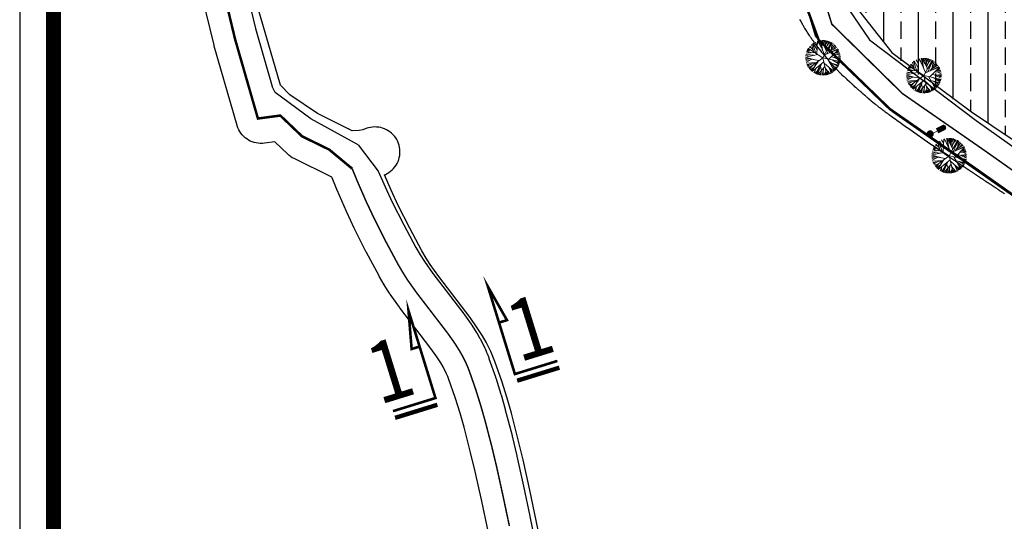
# Model space of a CAD drawing. Units: inches. Extents: x 1085372 to 1086212, y 3340620 to 3341850.
# Drawn here: x 1085372 to 1085570, y 3341479 to 3341580 of the extents above; entities that cross this region are included whole.
import ezdxf
from ezdxf.enums import TextEntityAlignment as Align

# ---------------------------------------------------------------- set-up
doc = ezdxf.new("R2010")
doc.units = ezdxf.units.IN
doc.header["$MEASUREMENT"] = 0
doc.linetypes.add('DASHED2', pattern=[0.375, 0.25, -0.125])
doc.linetypes.add('PHANTOM2', pattern=[1.25, 0.625, -0.125, 0.125, -0.125, 0.125, -0.125])
doc.layers.add('cay 2', color=102, linetype='Continuous', lineweight=5)
doc.layers.add('Dien', color=10, linetype='Continuous', lineweight=0)
for name, color, linetype in [('den duong', 7, 'Continuous'), ('GT_AL_lines', 20, 'Continuous'), ('GT_netbo_Haiduong', 1, 'Continuous'), ('khuTT_QH_shapes', 10, 'Continuous'), ('matcatngang', 7, 'Continuous'), ('NHA DAN CU HIEN CO', 54, 'Continuous')]:
    doc.layers.add(name, color=color, linetype=linetype)
doc.styles.add('style5', font='VHHELS.TTF')

# ---------------------------------------------------------------- blocks, each defined once
blk = doc.blocks.new('Cay112')
at = {"color": 0}
for p, q in [((-4.55, 2.86), (-4.82, 3.37)), ((-4.28, 3.17), (-4.71, 3.51)), ((-2.26, 0.68), (-4.64, 3.61)), ((-3.39, 2.75), (-4.45, 3.84)), ((-2.85, 1.98), (-4.28, 4.02)), ((-3.27, 3.24), (-4.06, 4.24)), ((-2.54, 1.02), (-3.7, 4.56)), ((-2.2, 2.55), (-3.64, 4.59)), ((-3.05, 2.57), (-3.64, 4.59)), ((-1.68, 1.68), (-3.49, 4.72)), ((-1.18, 0.35), (-2.96, 5.07)), ((-2.09, 2.77), (-2.81, 5.15)), ((0.48, 2.32), (-2.66, 5.23)), ((-1.66, 4.3), (-1.96, 5.53)), ((-0.51, 3.23), (-1.2, 5.74)), ((-0.02, 4.04), (-1.05, 5.77)), ((0.58, 2.79), (-0.87, 5.8)), ((0.76, 3.61), (-0.52, 5.84)), ((-0.02, -0.01), (1.23, 5.83)), ((0.46, 4.14), (0.39, 5.85)), ((0.41, 1.97), (3.95, 4.31)), ((0.42, 4.95), (0.75, 5.81)), ((0.65, 3.13), (2.87, 5.1)), ((0.97, 4.59), (2.15, 5.45)), ((1.07, 5.09), (1.62, 5.63)), ((1.41, 3.8), (2.19, 5.43)), ((1.48, 0.22), (4.25, 4.02)), ((1.51, 4.98), (1.85, 5.56)), ((1.53, 2.71), (3.23, 4.88)), ((2, 4.33), (2.32, 5.37)), ((2.33, 3.73), (3.59, 4.62)), ((2.4, 1.49), (4.02, 4.25)), ((3.72, 2.49), (4.46, 3.79)), ((3.97, 2.94), (4.82, 3.32)), ((-2.61, -0.31), (-5.88, 0.25)), ((-4.45, 0.33), (-5.83, 0.76)), ((-3.88, -0.09), (-5.74, 1.29)), ((-0.94, 0.27), (-5.72, -1.39)), ((-1.85, -0.04), (-5.71, 1.42)), ((-2.64, 0.79), (-5.7, 1.45)), ((-0.02, -0.01), (-5.63, 1.71)), ((-3.86, 1.9), (-5.5, 2.09)), ((-2.89, 1.45), (-5.3, 2.55)), ((-4.19, 2.67), (-5.18, 2.78)), ((-3.66, 2.4), (-5, 3.09)), ((-0.02, -0.01), (5.78, 0.9)), ((1.97, 0.3), (5.84, -0.43)), ((2.64, 0.41), (5.22, 2.64)), ((2.95, 2.24), (5.06, 2.94)), ((3.02, 0.1), (5.83, -0.54)), ((3.06, 0.47), (5.4, 2.24)), ((3.98, 1.17), (5.6, 1.69)), ((4.28, 0.66), (5.84, 0.44)), ((4.34, -0.15), (5.85, 0.2)), ((4.95, 1.48), (5.5, 2)), ((4.99, 0.77), (5.68, 1.4)), ((5.22, 0.06), (5.85, -0.17)), ((-4.51, -0.52), (-5.88, -0.25)), ((-3.27, -0.19), (-5.82, -0.87)), ((-2.61, -0.31), (-5.65, -1.64)), ((-1.13, -1.74), (-5.64, -1.7)), ((-4.29, -2.04), (-5.47, -2.17)), ((-4.52, -2.33), (-5.24, -2.68)), ((-4.02, -1.71), (-5.06, -3.01)), ((-3.44, -1.72), (-4.9, -3.26)), ((-4.13, -2.45), (-4.55, -3.73)), ((-2.92, -2.72), (-4.43, -3.87)), ((-2.23, -1.73), (-4.03, -4.29)), ((-2.6, -2.25), (-3.55, -4.69)), ((-0.02, -0.01), (-3.22, -4.99)), ((-1.75, -2.7), (-2.36, -5.39)), ((-0.46, -2.82), (-2.08, -5.5)), ((-0.87, -1.33), (0.38, -5.86)), ((-0.02, -0.01), (3.09, -5)), ((0.71, -1.18), (5.81, -0.69)), ((0.97, -1.6), (0.71, -5.83)), ((1.54, -2.51), (5.16, -2.78)), ((1.7, -1.08), (5.19, -2.6)), ((1.94, -3.15), (2.1, -5.48)), ((2.21, -2.56), (4.17, -4.12)), ((2.28, -1.03), (5.46, -2.12)), ((2.52, -1.44), (3.14, -2.34)), ((2.75, -2.99), (4.42, -3.86)), ((3.29, -2.64), (4.65, -3.57)), ((3.38, -1.41), (5.24, -2.63)), ((3.97, -3.11), (4.92, -3.19)), ((4.11, -0.85), (5.68, -1.44)), ((4.34, -1.73), (5.51, -1.99)), ((4.51, -2.15), (5.37, -2.35)), ((4.75, -1.1), (5.58, -1.77)), ((-3.84, -3.42), (-4.17, -4.15)), ((-3.1, -3.54), (-3.84, -4.46)), ((-2.77, -4.29), (-3, -5.06)), ((-1.97, -3.67), (-2.92, -5.11)), ((-2.09, -4.19), (-2.71, -5.22)), ((-2.25, -4.91), (-2.24, -5.44)), ((-1.13, -3.93), (-1.81, -5.6)), ((-0.86, -3.49), (-1.52, -5.68)), ((-0.47, -4.87), (-1.34, -5.73)), ((-0.04, -4.32), (-1.18, -5.76)), ((-0.84, -5.23), (-0.8, -5.82)), ((-0.06, -5.04), (-0.59, -5.85)), ((0.03, -4.59), (-0.22, -5.87)), ((-0.12, -5.36), (0.06, -5.88)), ((0.49, -5.86), (-0.04, -4.32)), ((0.81, -4.27), (0.49, -5.86)), ((0.85, -3.6), (1.61, -5.65)), ((1.15, -4.41), (1.12, -5.77)), ((1.38, -5.03), (1.87, -5.56)), ((2.01, -4.26), (2.8, -5.16)), ((2.03, -4.54), (2.48, -5.32)), ((2.28, -3.7), (3.53, -4.68)), ((2.49, -4.05), (2.93, -5.09)), ((2.7, -4.03), (3.96, -4.33)), ((3.01, -4.27), (3.32, -4.84)), ((3.14, -3.3), (4.07, -4.22))]:
    blk.add_line(p, q, dxfattribs=at)
blk = doc.blocks.new('1-1')
at = {"layer": 'matcatngang'}
for points, const_width in [([(596017.3, 2331215.88), (596042.81, 2331214.08), (596046.5, 2331266.5), (596040.21, 2331245.29), (596045.22, 2331244.93)], 1.5), ([(596115.86, 2331208.64), (596090.35, 2331210.43), (596094.04, 2331262.85), (596097.29, 2331240.97), (596092.29, 2331241.32)], 1.5), ([(596017.04, 2331211.86), (596042.43, 2331210.07)], 2.5), ([(596115.55, 2331204.62), (596090.17, 2331206.41)], 2.5)]:
    blk.add_lwpolyline(points, dxfattribs=dict(at, const_width=const_width))
at = {"layer": 'matcatngang', "style": 'style5', "width": 0.9}
for p in [(596034.87, 2331220.34), (596118.6, 2331214.06)]:
    blk.add_text('1', height=35, rotation=355.9745, dxfattribs=at).set_placement(p, align=Align.RIGHT)
blk = doc.blocks.new('den')
at = {"linetype": 'Continuous'}
blk.add_hatch(color=256, dxfattribs=at).paths.add_polyline_path([(577707.03, 2317995.18, 0.668873), (577706.09, 2317995.17), (577706.09, 2317993.99, 0.668611), (577707.03, 2317993.99)])
at = {"layer": 'Dien'}
blk.add_line((577706.56, 2317993.68), (577706.56, 2317992.83), dxfattribs=at)
blk.add_lwpolyline([(577706.09, 2317995.17), (577706.09, 2317993.68), (577707.03, 2317993.68), (577707.03, 2317995.18)], dxfattribs=at)
for centre, start, end in [((577706.57, 2317994.98), 23.4358, 158.5457), ((577706.56, 2317994.19), 202.4451, 337.555)]:
    blk.add_arc(centre, 0.508, start, end, dxfattribs=at)
blk = doc.blocks.new('ddden')
at = {"layer": 'Dien'}
blk.add_hatch(color=256, dxfattribs=at).paths.add_polyline_path([(425694.87, 2392791.74, 1), (425693.48, 2392792.21, 1.000002)])
at = {"layer": 'Dien', "xscale": -0.9984000000701317, "yscale": 0.9983999999240041, "zscale": 0.9983999999999992, "rotation": 19.82911704216165}
blk.add_blockref('den', (1753320.18, 411379.81), dxfattribs=at)

msp = doc.modelspace()

# ---------------------------------------------------------------- hatches: boundary and pattern name
at = {"layer": 'NHA DAN CU HIEN CO'}
h = msp.add_hatch(dxfattribs=at)
h.set_pattern_fill('ANSI33', color=256, scale=28, angle=45, style=0)
h.paths.add_polyline_path([(1085593.28, 3341751.89), (1085593.29, 3341751.9), (1085593.27, 3341751.85)])
h.paths.add_polyline_path([(1085594.57, 3341756.83), (1085594.58, 3341756.86), (1085594.58, 3341756.87), (1085594.57, 3341756.85)])
h.paths.add_polyline_path([(1085593.39, 3341752.26), (1085593.39, 3341752.27), (1085593.38, 3341752.22)])
h.paths.add_polyline_path([(1085538.62, 3341583.49), (1085538.61, 3341583.51), (1085538.62, 3341583.48)])
h.paths.add_polyline_path([(1085538.22, 3341584.2), (1085538.21, 3341584.21), (1085538.23, 3341584.18)])
h.paths.add_polyline_path([(1085538.43, 3341583.82), (1085538.42, 3341583.84), (1085538.43, 3341583.81)])
h.paths.add_polyline_path([(1085593.27, 3341541.83), (1085612.61, 3341552.78), (1085628.83, 3341562.12), (1085647.2, 3341573.61), (1085664.42, 3341583.72), (1085682.9, 3341594.46), (1085698.58, 3341603.41), (1085701.62, 3341605.8), (1085707.54, 3341612.35), (1085706.89, 3341613.35), (1085709.97, 3341615.21), (1085718.81, 3341625.56), (1085719.05, 3341626.43), (1085725.63, 3341639.2), (1085726.32, 3341640.8), (1085727.26, 3341643.24), (1085727.67, 3341644.48), (1085729.75, 3341651.85), (1085730.37, 3341654.14), (1085730.88, 3341656.14), (1085731.29, 3341657.9), (1085731.6, 3341659.43), (1085731.84, 3341660.78), (1085732.15, 3341663.13), (1085732.28, 3341664.9), (1085732.32, 3341666.22), (1085732.27, 3341668.21), (1085732.07, 3341670.2), (1085725.97, 3341706.33), (1085721.9, 3341716.21), (1085716.23, 3341730.79), (1085710.8, 3341739.99), (1085704.52, 3341748.3), (1085698.65, 3341754.73), (1085681.11, 3341762.97), (1085674.88, 3341764.46), (1085651.49, 3341768.85), (1085633.79, 3341769.72), (1085624.35, 3341768.21), (1085616.58, 3341766.66), (1085607.27, 3341763.28), (1085603.07, 3341761.2), (1085593.3, 3341748.99), (1085586.19, 3341728.21), (1085579.06, 3341709.42), (1085573.75, 3341697.31), (1085587.28, 3341690.72), (1085605.33, 3341714.73), (1085606.8, 3341716.7), (1085608.78, 3341719.24), (1085603.94, 3341726.38), (1085605.93, 3341737.17), (1085622.66, 3341737.05), (1085642.39, 3341732.58), (1085636.24, 3341717.65), (1085645.98, 3341711.59), (1085673.56, 3341739.51), (1085690.15, 3341716.16), (1085675.03, 3341708.95), (1085649.97, 3341699.63), (1085648.28, 3341681.07), (1085644.96, 3341652.3), (1085628.93, 3341663.53), (1085613, 3341628), (1085596, 3341603), (1085550.24, 3341596.06), (1085543.89, 3341591.67), (1085536.93, 3341586.94), (1085547.63, 3341573.22), (1085547.61, 3341573.24), (1085547.69, 3341573.16), (1085547.79, 3341573.08), (1085547.83, 3341573.04), (1085547.88, 3341573.01), (1085547.9, 3341572.98), (1085547.92, 3341572.97), (1085547.93, 3341572.95), (1085548.02, 3341572.87), (1085548.11, 3341572.8), (1085548.19, 3341572.73), (1085548.21, 3341572.72), (1085548.22, 3341572.7), (1085548.31, 3341572.62), (1085548.4, 3341572.55), (1085548.48, 3341572.48), (1085548.56, 3341572.4), (1085548.58, 3341572.38), (1085548.66, 3341572.32), (1085548.75, 3341572.24), (1085548.84, 3341572.17), (1085548.91, 3341572.1), (1085548.93, 3341572.09), (1085548.95, 3341572.07), (1085549.01, 3341572.02), (1085549.05, 3341571.98), (1085549.1, 3341571.95), (1085549.22, 3341571.84), (1085549.34, 3341571.73), (1085549.37, 3341571.71), (1085549.38, 3341571.7), (1085549.38, 3341571.7), (1085549.46, 3341571.63), (1085549.68, 3341571.45), (1085549.74, 3341571.4), (1085549.79, 3341571.36), (1085549.83, 3341571.33), (1085549.9, 3341571.26), (1085550.57, 3341570.72), (1085550.63, 3341570.67), (1085550.68, 3341570.63), (1085550.72, 3341570.6), (1085550.79, 3341570.53), (1085551.17, 3341570.22), (1085551.2, 3341570.21), (1085551.3, 3341570.14), (1085551.39, 3341570.07), (1085551.47, 3341570), (1085551.71, 3341569.81), (1085551.82, 3341569.73), (1085551.86, 3341569.69), (1085551.9, 3341569.66), (1085551.92, 3341569.64), (1085551.99, 3341569.59), (1085552.05, 3341569.54), (1085552.08, 3341569.52), (1085552.11, 3341569.5), (1085552.11, 3341569.5), (1085552.19, 3341569.44), (1085552.26, 3341569.39), (1085552.36, 3341569.32), (1085552.45, 3341569.25), (1085552.53, 3341569.18), (1085552.63, 3341569.11), (1085552.65, 3341569.09), (1085552.72, 3341569.04), (1085552.77, 3341569.01), (1085552.8, 3341568.98), (1085552.82, 3341568.96), (1085552.97, 3341568.85), (1085553, 3341568.83), (1085553.03, 3341568.81), (1085553.04, 3341568.81), (1085553.11, 3341568.75), (1085553.34, 3341568.59), (1085553.41, 3341568.54), (1085553.46, 3341568.5), (1085553.51, 3341568.47), (1085553.58, 3341568.41), (1085554.28, 3341567.92), (1085554.35, 3341567.87), (1085554.4, 3341567.83), (1085554.45, 3341567.8), (1085554.52, 3341567.74), (1085555.22, 3341567.25), (1085555.29, 3341567.2), (1085555.34, 3341567.16), (1085555.39, 3341567.13), (1085555.46, 3341567.07), (1085556.48, 3341566.36), (1085556.54, 3341566.31), (1085556.59, 3341566.27), (1085556.64, 3341566.24), (1085556.72, 3341566.18), (1085558.93, 3341564.62), (1085559.05, 3341564.55), (1085559.09, 3341564.52), (1085559.12, 3341564.5), (1085559.15, 3341564.48), (1085560.35, 3341563.63), (1085560.47, 3341563.56), (1085560.51, 3341563.53), (1085560.54, 3341563.51), (1085560.57, 3341563.49), (1085561.46, 3341562.86), (1085561.57, 3341562.79), (1085561.61, 3341562.76), (1085561.65, 3341562.74), (1085561.67, 3341562.72), (1085562.21, 3341562.34), (1085562.26, 3341562.3), (1085562.31, 3341562.28), (1085562.33, 3341562.26), (1085562.36, 3341562.25), (1085562.52, 3341562.14), (1085562.56, 3341562.11), (1085562.59, 3341562.09), (1085562.62, 3341562.07), (1085563.2, 3341561.66), (1085563.31, 3341561.59), (1085563.35, 3341561.56), (1085563.39, 3341561.54), (1085563.41, 3341561.52), (1085563.48, 3341561.47), (1085563.53, 3341561.43), (1085563.61, 3341561.39), (1085563.67, 3341561.34), (1085563.72, 3341561.31), (1085563.83, 3341561.23), (1085563.95, 3341561.16), (1085563.99, 3341561.13), (1085564.02, 3341561.11), (1085564.05, 3341561.09), (1085564.47, 3341560.79), (1085564.53, 3341560.76), (1085564.65, 3341560.68), (1085564.72, 3341560.64), (1085564.78, 3341560.59), (1085564.84, 3341560.56), (1085565.1, 3341560.37), (1085565.22, 3341560.3), (1085565.26, 3341560.27), (1085565.29, 3341560.25), (1085565.32, 3341560.23), (1085565.38, 3341560.18), (1085565.44, 3341560.14), (1085565.51, 3341560.1), (1085565.57, 3341560.05), (1085565.63, 3341560.02), (1085565.74, 3341559.94), (1085565.85, 3341559.87), (1085565.89, 3341559.84), (1085565.93, 3341559.82), (1085565.95, 3341559.8), (1085566.02, 3341559.75), (1085566.07, 3341559.71), (1085566.12, 3341559.69), (1085566.14, 3341559.67), (1085566.16, 3341559.66), (1085566.33, 3341559.55), (1085566.37, 3341559.52), (1085566.4, 3341559.5), (1085566.43, 3341559.48), (1085566.49, 3341559.43), (1085566.55, 3341559.39), (1085566.59, 3341559.37), (1085566.62, 3341559.35), (1085566.64, 3341559.34), (1085566.81, 3341559.23), (1085566.85, 3341559.2), (1085566.88, 3341559.18), (1085566.91, 3341559.16), (1085567.01, 3341559.08), (1085567.08, 3341559.04), (1085567.2, 3341558.96), (1085567.27, 3341558.92), (1085567.33, 3341558.87), (1085567.39, 3341558.84), (1085567.49, 3341558.76), (1085567.56, 3341558.72), (1085567.67, 3341558.64), (1085567.75, 3341558.6), (1085567.81, 3341558.55), (1085567.86, 3341558.52), (1085567.88, 3341558.51), (1085567.9, 3341558.49), (1085568, 3341558.43), (1085568.09, 3341558.37), (1085568.19, 3341558.31), (1085568.29, 3341558.23), (1085568.36, 3341558.19), (1085568.47, 3341558.11), (1085568.55, 3341558.07), (1085568.61, 3341558.02), (1085568.66, 3341557.99), (1085568.77, 3341557.91), (1085568.84, 3341557.87), (1085568.95, 3341557.79), (1085568.99, 3341557.77), (1085569.02, 3341557.75), (1085569.04, 3341557.74), (1085569.27, 3341557.58), (1085569.31, 3341557.56), (1085569.34, 3341557.54), (1085569.36, 3341557.53), (1085569.53, 3341557.42), (1085569.57, 3341557.39), (1085569.6, 3341557.37), (1085569.63, 3341557.35), (1085569.69, 3341557.3), (1085569.75, 3341557.26), (1085569.79, 3341557.24), (1085569.82, 3341557.22), (1085569.84, 3341557.21), (1085570.07, 3341557.05), (1085570.11, 3341557.03), (1085570.14, 3341557.01), (1085570.16, 3341557), (1085570.33, 3341556.89), (1085570.37, 3341556.86), (1085570.4, 3341556.84), (1085570.43, 3341556.82), (1085570.44, 3341556.81), (1085570.46, 3341556.79), (1085570.57, 3341556.73), (1085570.66, 3341556.67), (1085570.75, 3341556.61), (1085570.77, 3341556.6), (1085570.78, 3341556.58), (1085570.89, 3341556.52), (1085570.98, 3341556.46), (1085571.07, 3341556.4), (1085571.24, 3341556.28), (1085571.26, 3341556.26), (1085571.37, 3341556.2), (1085571.46, 3341556.14), (1085571.55, 3341556.08), (1085571.57, 3341556.07), (1085571.58, 3341556.05), (1085571.69, 3341555.99), (1085571.78, 3341555.93), (1085571.87, 3341555.87), (1085571.89, 3341555.86), (1085571.9, 3341555.84), (1085572.01, 3341555.78), (1085572.1, 3341555.72), (1085572.19, 3341555.66), (1085572.3, 3341555.58), (1085572.37, 3341555.54), (1085572.48, 3341555.46), (1085572.56, 3341555.42), (1085572.61, 3341555.37), (1085572.67, 3341555.34), (1085572.78, 3341555.26), (1085572.84, 3341555.22), (1085572.96, 3341555.14), (1085573, 3341555.12), (1085573.03, 3341555.1), (1085573.05, 3341555.09), (1085573.17, 3341555.01), (1085573.28, 3341554.93), (1085573.36, 3341554.89), (1085573.41, 3341554.84), (1085573.47, 3341554.81), (1085573.58, 3341554.73), (1085573.64, 3341554.69), (1085573.76, 3341554.61), (1085573.8, 3341554.59), (1085573.83, 3341554.57), (1085573.85, 3341554.56), (1085574.02, 3341554.45), (1085574.06, 3341554.42), (1085574.09, 3341554.4), (1085574.11, 3341554.38), (1085574.18, 3341554.33), (1085574.24, 3341554.29), (1085574.28, 3341554.27), (1085574.3, 3341554.25), (1085574.33, 3341554.24), (1085574.49, 3341554.13), (1085574.53, 3341554.1), (1085574.57, 3341554.08), (1085574.59, 3341554.06), (1085574.61, 3341554.05), (1085574.63, 3341554.03), (1085574.73, 3341553.97), (1085574.82, 3341553.91), (1085574.91, 3341553.85), (1085575.09, 3341553.73), (1085575.1, 3341553.71), (1085575.21, 3341553.65), (1085575.3, 3341553.59), (1085575.39, 3341553.53), (1085575.66, 3341553.34), (1085575.72, 3341553.3), (1085575.84, 3341553.22), (1085575.91, 3341553.18), (1085575.97, 3341553.13), (1085576.03, 3341553.1), (1085576.13, 3341553.02), (1085576.25, 3341552.95), (1085576.29, 3341552.92), (1085576.32, 3341552.9), (1085576.35, 3341552.88), (1085576.41, 3341552.83), (1085576.47, 3341552.79), (1085576.51, 3341552.77), (1085576.54, 3341552.75), (1085576.56, 3341552.74), (1085576.73, 3341552.63), (1085576.77, 3341552.6), (1085576.8, 3341552.58), (1085576.83, 3341552.56), (1085577.25, 3341552.26), (1085577.36, 3341552.19), (1085577.4, 3341552.16), (1085577.44, 3341552.14), (1085577.46, 3341552.12), (1085577.53, 3341552.07), (1085577.59, 3341552.03), (1085577.66, 3341551.99), (1085577.72, 3341551.94), (1085577.78, 3341551.91), (1085578.25, 3341551.58), (1085578.31, 3341551.53), (1085578.36, 3341551.49), (1085578.41, 3341551.46), (1085578.48, 3341551.4), (1085579.34, 3341550.8), (1085579.41, 3341550.75), (1085579.46, 3341550.71), (1085579.51, 3341550.68), (1085579.58, 3341550.62), (1085579.66, 3341550.57), (1085579.7, 3341550.54), (1085579.73, 3341550.51), (1085579.75, 3341550.49), (1085579.9, 3341550.38), (1085579.94, 3341550.36), (1085579.96, 3341550.34), (1085579.97, 3341550.34), (1085580.04, 3341550.28), (1085580.21, 3341550.16)])

# ---------------------------------------------------------------- linework, layer by layer
at = {"color": 5}
msp.add_lwpolyline([(1085372.21, 3340619.67), (1086212.21, 3340619.67), (1086212.21, 3341799.67), (1085372.21, 3341799.67)], close=True, dxfattribs=at)
at = {"const_width": 3}
msp.add_lwpolyline([(1085379, 3341792.76), (1086205.06, 3341792.76), (1086205.06, 3340627.97), (1085379, 3340627.97)], close=True, dxfattribs=at)
at = {"layer": 'Dien', "linetype": 'PHANTOM2', "ltscale": 5, "const_width": 0.5}
msp.add_lwpolyline([(1085589.29, 3341787.61), (1085588.8, 3341782.31), (1085586.47, 3341762.45), (1085580.99, 3341743.24), (1085574.04, 3341724.5), (1085566.25, 3341706.08), (1085558.62, 3341687.6), (1085550.99, 3341669.11), (1085542.47, 3341651.02), (1085534.1, 3341632.87), (1085527.33, 3341614.1), (1085526.12, 3341594.27), (1085532.93, 3341575.75), (1085547.24, 3341561.88), (1085563.66, 3341550.48), (1085580, 3341538.96), (1085593.63, 3341524.45), (1085605.36, 3341508.25), (1085617.08, 3341492.06), (1085628.4, 3341475.57)], dxfattribs=at)
at = {"layer": 'GT_AL_lines', "linetype": 'DASHED2', "ltscale": 20}
for points, const_width in [([(1085593.28, 3341787.28), (1085593.14, 3341785.86), (1085591.05, 3341765.97), (1085586.32, 3341746.58), (1085579.68, 3341727.72), (1085571.91, 3341709.3), (1085564.27, 3341690.82), (1085556.68, 3341672.32), (1085548.4, 3341654.12), (1085539.92, 3341636.01), (1085532.36, 3341617.53), (1085529.81, 3341597.82), (1085535.56, 3341578.96), (1085549.76, 3341565), (1085566.19, 3341553.61), (1085582.51, 3341542.08), (1085596.23, 3341527.64), (1085607.98, 3341511.46), (1085619.71, 3341495.27), (1085631.02, 3341478.78)], 0.3), ([(1085439.1, 3341549.88), (1085434.46, 3341553.73), (1085429.01, 3341556.39), (1085424.64, 3341560.57), (1085420.13, 3341559.97), (1085415.55, 3341575.88), (1085412.36, 3341589.11), (1085409.27, 3341597.54), (1085408.75, 3341609.35), (1085408.35, 3341615.96), (1085413.58, 3341627.78), (1085418.19, 3341633.23), (1085418.47, 3341642.17), (1085422.53, 3341656.65), (1085424.93, 3341661.14), (1085429.61, 3341663.48), (1085434.21, 3341663.48), (1085443.3, 3341668.76), (1085444.23, 3341669.41), (1085454.96, 3341681.24), (1085464.33, 3341691.65), (1085479.62, 3341699.81)], 0.5), ([(1085439.1, 3341549.88), (1085440.03, 3341547.58), (1085441.91, 3341543.28), (1085443.43, 3341540.06), (1085445.79, 3341535.36), (1085448.3, 3341530.68), (1085449.25, 3341529.06), (1085450.21, 3341527.53), (1085452.06, 3341524.92), (1085458.36, 3341516.72), (1085459.69, 3341514.83), (1085460.59, 3341513.41), (1085461.17, 3341512.41), (1085462, 3341510.77), (1085462.33, 3341510.01), (1085462.65, 3341509.19), (1085463.95, 3341505.46), (1085464.98, 3341502.15), (1085465.81, 3341499.24), (1085467.17, 3341494.02), (1085468.11, 3341490.09), (1085469.43, 3341484.08), (1085470.71, 3341478.03)], 0.3)]:
    msp.add_lwpolyline(points, dxfattribs=dict(at, const_width=const_width))
at = {"layer": 'GT_AL_lines'}
for points in [[(1085423.63, 3341565.22), (1085422.98, 3341566.41)], [(1085440.3, 3341554.71), (1085430.75, 3341559.93), (1085423.63, 3341565.22)], [(1085425.81, 3341561.28), (1085425.83, 3341561.24)]]:
    msp.add_lwpolyline(points, dxfattribs=at)
at = {"layer": 'GT_netbo_Haiduong'}
for points in [[(1085580.41, 3341538.44), (1085564.49, 3341549.68), (1085547.74, 3341561.3), (1085532.38, 3341576.4), (1085525.97, 3341597.42), (1085528.74, 3341618.77), (1085536.58, 3341637.93), (1085545.1, 3341656.12), (1085553.33, 3341674.22), (1085560.89, 3341692.64), (1085568.54, 3341711.14), (1085576.26, 3341729.45)], [(1085576.02, 3341707.85), (1085568.39, 3341689.39), (1085560.77, 3341670.82), (1085552.45, 3341652.52), (1085544, 3341634.49), (1085536.71, 3341616.65), (1085534.54, 3341606.5), (1085534.35, 3341598.47), (1085535.99, 3341586.37), (1085543.17, 3341575.82), (1085564.58, 3341559.58), (1085584.69, 3341545.29)], [(1085416.46, 3341591.2), (1085419.63, 3341578.07), (1085422.98, 3341566.41)], [(1085466.42, 3341477.02), (1085465.15, 3341483.03), (1085463.83, 3341488.98), (1085462.92, 3341492.82), (1085461.59, 3341497.93), (1085460.79, 3341500.72), (1085459.8, 3341503.9), (1085458.56, 3341507.46), (1085458.32, 3341508.09), (1085458.08, 3341508.64), (1085457.37, 3341510.04), (1085456.91, 3341510.83), (1085456.13, 3341512.06), (1085454.93, 3341513.76), (1085448.7, 3341521.88), (1085448.65, 3341521.94), (1085448.61, 3341521.99), (1085448.58, 3341522.04), (1085446.73, 3341524.65), (1085446.67, 3341524.73), (1085446.62, 3341524.8), (1085446.58, 3341524.87), (1085445.62, 3341526.4), (1085445.58, 3341526.46), (1085445.56, 3341526.5), (1085445.53, 3341526.54), (1085444.58, 3341528.16), (1085444.55, 3341528.22), (1085444.52, 3341528.28), (1085444.49, 3341528.33), (1085441.99, 3341533.01), (1085441.96, 3341533.05), (1085441.95, 3341533.09), (1085441.93, 3341533.12), (1085439.56, 3341537.82), (1085439.54, 3341537.87), (1085439.52, 3341537.9), (1085439.51, 3341537.94), (1085437.99, 3341541.16), (1085437.96, 3341541.21), (1085437.95, 3341541.25), (1085437.93, 3341541.28), (1085436.05, 3341545.58), (1085436.03, 3341545.64), (1085436.01, 3341545.68), (1085435.99, 3341545.72), (1085435.07, 3341548.02), (1085435, 3341548.2), (1085427.43, 3341551.9), (1085427.05, 3341552.1), (1085426.71, 3341552.33), (1085426.38, 3341552.58), (1085426.16, 3341552.78), (1085423.53, 3341555.29), (1085421.43, 3341555.01), (1085421.02, 3341554.97), (1085420.61, 3341554.97), (1085420.19, 3341555), (1085419.78, 3341555.06), (1085419.38, 3341555.16), (1085418.98, 3341555.29), (1085418.59, 3341555.45), (1085418.23, 3341555.65), (1085417.88, 3341555.87), (1085417.55, 3341556.12), (1085417.24, 3341556.4), (1085416.95, 3341556.7), (1085416.7, 3341557.02), (1085416.47, 3341557.37), (1085416.27, 3341557.73), (1085416.1, 3341558.11), (1085415.96, 3341558.5), (1085415.93, 3341558.59), (1085411.35, 3341574.5), (1085411.33, 3341574.58), (1085411.31, 3341574.65), (1085411.3, 3341574.71), (1085408.17, 3341587.66)], [(1085438.34, 3341557.94), (1085438.41, 3341557.91)], [(1085440.3, 3341554.71), (1085444.33, 3341549.39), (1085445.7, 3341546.26), (1085447.16, 3341543.16), (1085449.47, 3341538.58), (1085451.9, 3341534.04), (1085452.76, 3341532.57), (1085453.61, 3341531.22), (1085455.33, 3341528.8), (1085461.56, 3341520.68), (1085461.62, 3341520.61), (1085461.66, 3341520.56), (1085461.69, 3341520.51), (1085463.02, 3341518.62), (1085463.07, 3341518.54), (1085463.12, 3341518.48), (1085463.15, 3341518.42), (1085464.05, 3341517), (1085464.08, 3341516.95), (1085464.12, 3341516.9), (1085464.14, 3341516.86), (1085464.73, 3341515.86), (1085464.78, 3341515.75), (1085464.84, 3341515.66), (1085464.88, 3341515.57), (1085465.71, 3341513.92), (1085465.75, 3341513.84), (1085465.77, 3341513.78), (1085465.81, 3341513.72), (1085466.14, 3341512.96), (1085466.18, 3341512.88), (1085466.2, 3341512.81), (1085466.23, 3341512.75), (1085466.55, 3341511.93), (1085466.57, 3341511.86), (1085466.6, 3341511.8), (1085466.61, 3341511.74), (1085467.91, 3341508.01), (1085467.93, 3341507.96), (1085467.95, 3341507.91), (1085467.97, 3341507.86), (1085469, 3341504.55), (1085469.01, 3341504.51), (1085469.01, 3341504.47), (1085469.03, 3341504.44), (1085469.86, 3341501.53), (1085469.87, 3341501.49), (1085469.88, 3341501.45), (1085469.89, 3341501.42), (1085471.25, 3341496.2), (1085471.27, 3341496.16), (1085471.27, 3341496.12), (1085471.28, 3341496.09), (1085472.21, 3341492.16), (1085472.21, 3341492.13), (1085472.22, 3341492.1), (1085472.23, 3341492.08), (1085473.56, 3341486.07), (1085473.56, 3341486.05), (1085473.57, 3341486.04), (1085473.57, 3341486.03), (1085474.84, 3341479.98), (1085474.84, 3341479.96), (1085474.85, 3341479.95), (1085476.24, 3341473.19)]]:
    msp.add_lwpolyline(points, dxfattribs=at)
at = {"layer": 'khuTT_QH_shapes', "color": 255}
for points in [[(1085477.49, 3341472.34), (1085476.1, 3341479.15), (1085474.81, 3341485.24), (1085473.47, 3341491.32), (1085472.51, 3341495.35), (1085471.12, 3341500.69), (1085470.25, 3341503.73), (1085469.17, 3341507.18), (1085467.81, 3341511.1), (1085467.41, 3341512.11), (1085466.98, 3341513.1), (1085466.01, 3341515.03), (1085465.29, 3341516.27), (1085464.26, 3341517.89), (1085462.79, 3341519.98), (1085456.49, 3341528.18), (1085454.79, 3341530.59), (1085453.95, 3341531.92), (1085453.1, 3341533.37), (1085450.67, 3341537.9), (1085448.37, 3341542.47), (1085446.92, 3341545.55), (1085445.57, 3341548.64), (1085445.77, 3341548.72), (1085446.14, 3341548.91), (1085446.49, 3341549.13), (1085446.83, 3341549.37), (1085447.14, 3341549.65), (1085447.43, 3341549.94), (1085447.7, 3341550.26), (1085447.93, 3341550.6), (1085448.13, 3341550.96), (1085448.32, 3341551.34), (1085448.46, 3341551.73), (1085448.57, 3341552.12), (1085448.65, 3341552.53), (1085448.69, 3341552.94), (1085448.7, 3341553.35), (1085448.68, 3341553.77), (1085448.62, 3341554.18), (1085448.53, 3341554.58), (1085448.4, 3341554.97), (1085448.24, 3341555.36), (1085448.05, 3341555.73), (1085447.84, 3341556.08), (1085447.59, 3341556.41), (1085447.32, 3341556.72), (1085447.01, 3341557.01), (1085446.69, 3341557.27), (1085446.35, 3341557.51), (1085445.99, 3341557.71), (1085445.62, 3341557.89), (1085445.22, 3341558.03), (1085444.83, 3341558.14), (1085444.42, 3341558.22), (1085444, 3341558.26), (1085443.59, 3341558.27), (1085443.17, 3341558.25), (1085442.76, 3341558.19), (1085442.35, 3341558.1), (1085442.02, 3341558), (1085441.24, 3341557.7), (1085440.52, 3341557.57), (1085439.09, 3341557.47), (1085432.14, 3341560.95), (1085426.58, 3341564.74), (1085424.64, 3341566.71), (1085417.71, 3341590.69)], [(1085536.93, 3341586.94), (1085547.64, 3341573.22), (1085563.68, 3341561.34), (1085580.21, 3341550.16)], [(1085529.14, 3341579.86), (1085529.16, 3341579.81), (1085529.25, 3341579.64), (1085529.26, 3341579.61), (1085529.29, 3341579.58), (1085529.31, 3341579.53), (1085529.37, 3341579.43), (1085529.43, 3341579.31), (1085529.45, 3341579.27), (1085529.49, 3341579.21), (1085529.52, 3341579.15), (1085529.58, 3341579.06), (1085529.62, 3341578.97), (1085529.67, 3341578.89), (1085529.72, 3341578.8), (1085529.78, 3341578.7), (1085529.79, 3341578.67), (1085529.81, 3341578.64), (1085529.86, 3341578.56), (1085529.91, 3341578.47), (1085529.97, 3341578.37), (1085530.03, 3341578.26), (1085530.1, 3341578.15), (1085530.11, 3341578.12), (1085530.14, 3341578.08), (1085530.17, 3341578.04), (1085530.47, 3341577.56), (1085530.49, 3341577.51), (1085530.53, 3341577.46), (1085530.57, 3341577.4), (1085530.62, 3341577.32), (1085530.67, 3341577.24), (1085530.7, 3341577.19), (1085530.73, 3341577.14), (1085530.77, 3341577.08), (1085531.04, 3341576.68), (1085531.1, 3341576.6), (1085531.15, 3341576.51), (1085531.22, 3341576.41), (1085531.29, 3341576.3), (1085531.35, 3341576.21), (1085531.42, 3341576.12), (1085531.43, 3341576.09), (1085531.47, 3341576.05), (1085531.5, 3341576), (1085531.57, 3341575.91), (1085531.63, 3341575.81), (1085531.66, 3341575.78), (1085531.69, 3341575.73), (1085531.73, 3341575.67), (1085531.85, 3341575.51), (1085531.86, 3341575.48), (1085531.9, 3341575.44), (1085531.94, 3341575.39), (1085531.95, 3341575.37), (1085531.97, 3341575.34), (1085532.02, 3341575.26), (1085532.08, 3341575.17), (1085532.16, 3341575.08), (1085532.23, 3341574.99), (1085532.3, 3341574.89), (1085532.32, 3341574.86), (1085532.35, 3341574.82), (1085532.39, 3341574.77), (1085532.51, 3341574.62), (1085532.53, 3341574.58), (1085532.56, 3341574.54), (1085532.61, 3341574.49), (1085532.63, 3341574.46), (1085532.65, 3341574.43), (1085532.67, 3341574.4), (1085532.7, 3341574.36), (1085532.74, 3341574.31), (1085532.86, 3341574.16), (1085532.88, 3341574.12), (1085532.92, 3341574.08), (1085532.97, 3341574.03), (1085532.98, 3341574), (1085533.01, 3341573.97), (1085533.06, 3341573.89), (1085533.12, 3341573.81), (1085533.21, 3341573.72), (1085533.52, 3341573.33), (1085533.59, 3341573.25), (1085533.61, 3341573.21), (1085533.64, 3341573.17), (1085533.69, 3341573.12), (1085534.43, 3341572.22), (1085534.46, 3341572.18), (1085534.49, 3341572.14), (1085534.54, 3341572.09), (1085534.61, 3341572.01), (1085534.81, 3341571.78), (1085534.83, 3341571.74), (1085534.86, 3341571.7), (1085534.91, 3341571.65), (1085534.98, 3341571.57), (1085535.05, 3341571.49), (1085535.08, 3341571.45), (1085535.11, 3341571.41), (1085535.16, 3341571.36), (1085535.28, 3341571.22), (1085535.41, 3341571.07), (1085535.42, 3341571.07), (1085535.54, 3341570.93), (1085535.56, 3341570.89), (1085535.61, 3341570.85), (1085535.65, 3341570.81), (1085535.72, 3341570.72), (1085535.8, 3341570.65), (1085535.82, 3341570.61), (1085535.86, 3341570.57), (1085535.9, 3341570.53), (1085536.83, 3341569.55), (1085536.86, 3341569.51), (1085536.91, 3341569.47), (1085536.96, 3341569.41), (1085537.07, 3341569.3), (1085537.21, 3341569.17), (1085537.24, 3341569.13), (1085537.29, 3341569.09), (1085537.34, 3341569.04), (1085537.35, 3341569.02), (1085537.37, 3341569.01), (1085537.44, 3341568.93), (1085537.52, 3341568.85), (1085537.61, 3341568.77), (1085537.89, 3341568.51), (1085537.91, 3341568.48), (1085537.96, 3341568.45), (1085538, 3341568.41), (1085538.1, 3341568.33), (1085538.46, 3341567.99), (1085538.48, 3341567.96), (1085538.52, 3341567.93), (1085538.57, 3341567.89), (1085538.59, 3341567.87), (1085538.62, 3341567.85), (1085538.65, 3341567.81), (1085538.7, 3341567.77), (1085538.75, 3341567.72), (1085539.03, 3341567.46), (1085539.05, 3341567.43), (1085539.09, 3341567.4), (1085539.14, 3341567.36), (1085539.23, 3341567.28), (1085539.46, 3341567.07), (1085539.53, 3341567), (1085539.62, 3341566.93), (1085539.71, 3341566.85), (1085539.73, 3341566.83), (1085539.89, 3341566.69), (1085539.91, 3341566.66), (1085539.95, 3341566.63), (1085539.99, 3341566.59), (1085540.09, 3341566.51), (1085540.31, 3341566.3), (1085540.34, 3341566.27), (1085540.38, 3341566.24), (1085540.42, 3341566.2), (1085540.52, 3341566.12), (1085540.6, 3341566.04), (1085540.68, 3341565.97), (1085540.77, 3341565.9), (1085540.86, 3341565.82), (1085540.87, 3341565.8), (1085540.89, 3341565.79), (1085540.92, 3341565.76), (1085540.96, 3341565.73), (1085541, 3341565.69), (1085541.1, 3341565.61), (1085541.18, 3341565.53), (1085541.25, 3341565.46), (1085541.34, 3341565.39), (1085541.44, 3341565.31), (1085541.45, 3341565.29), (1085541.47, 3341565.28), (1085541.54, 3341565.21), (1085541.63, 3341565.14), (1085541.72, 3341565.06), (1085541.74, 3341565.04), (1085541.76, 3341565.03), (1085541.78, 3341565), (1085541.82, 3341564.97), (1085541.86, 3341564.93), (1085542.01, 3341564.8), (1085542.05, 3341564.77), (1085542.1, 3341564.73), (1085542.16, 3341564.68), (1085542.18, 3341564.66), (1085542.19, 3341564.65), (1085542.27, 3341564.58), (1085542.36, 3341564.51), (1085542.45, 3341564.43), (1085542.52, 3341564.37), (1085542.6, 3341564.3), (1085542.61, 3341564.3), (1085542.61, 3341564.29), (1085542.64, 3341564.27), (1085542.76, 3341564.16), (1085542.89, 3341564.05), (1085542.93, 3341564.02), (1085542.98, 3341563.98), (1085543.04, 3341563.93), (1085543.26, 3341563.75), (1085543.33, 3341563.68), (1085543.37, 3341563.65), (1085543.42, 3341563.61), (1085543.48, 3341563.56), (1085544.15, 3341563.02), (1085544.22, 3341562.95), (1085544.26, 3341562.92), (1085544.31, 3341562.88), (1085544.37, 3341562.83), (1085544.96, 3341562.35), (1085545.05, 3341562.28), (1085545.14, 3341562.21), (1085545.24, 3341562.14), (1085545.26, 3341562.13), (1085545.42, 3341562), (1085545.44, 3341561.98), (1085545.48, 3341561.95), (1085545.53, 3341561.91), (1085545.63, 3341561.83), (1085545.72, 3341561.76), (1085545.77, 3341561.72), (1085545.83, 3341561.68), (1085545.9, 3341561.63), (1085546.01, 3341561.54), (1085546.14, 3341561.44), (1085546.19, 3341561.41), (1085546.23, 3341561.37), (1085546.3, 3341561.32), (1085546.33, 3341561.31), (1085546.33, 3341561.3), (1085546.36, 3341561.28), (1085546.4, 3341561.25), (1085546.44, 3341561.21), (1085546.6, 3341561.09), (1085546.65, 3341561.06), (1085546.7, 3341561.02), (1085546.76, 3341560.97), (1085546.87, 3341560.9), (1085546.94, 3341560.85), (1085547.06, 3341560.76), (1085547.11, 3341560.73), (1085547.16, 3341560.69), (1085547.22, 3341560.64), (1085547.46, 3341560.48), (1085547.53, 3341560.42), (1085547.58, 3341560.39), (1085547.63, 3341560.35), (1085547.69, 3341560.3), (1085548.4, 3341559.81), (1085548.47, 3341559.75), (1085548.52, 3341559.72), (1085548.57, 3341559.68), (1085548.63, 3341559.63), (1085549.34, 3341559.14), (1085549.41, 3341559.08), (1085549.46, 3341559.05), (1085549.51, 3341559.01), (1085549.57, 3341558.96), (1085550.59, 3341558.25), (1085550.66, 3341558.19), (1085550.71, 3341558.16), (1085550.76, 3341558.12), (1085550.83, 3341558.07), (1085553.18, 3341556.42), (1085553.2, 3341556.4), (1085553.24, 3341556.38), (1085553.28, 3341556.35), (1085553.39, 3341556.28), (1085554.6, 3341555.43), (1085554.62, 3341555.41), (1085554.65, 3341555.39), (1085554.69, 3341555.36), (1085554.81, 3341555.29), (1085555.7, 3341554.66), (1085555.73, 3341554.64), (1085555.76, 3341554.62), (1085555.8, 3341554.59), (1085555.92, 3341554.52), (1085556.49, 3341554.11), (1085556.55, 3341554.08), (1085556.61, 3341554.03), (1085556.68, 3341553.99), (1085556.8, 3341553.91), (1085556.86, 3341553.87), (1085557.44, 3341553.46), (1085557.47, 3341553.44), (1085557.5, 3341553.42), (1085557.54, 3341553.39), (1085557.66, 3341553.32), (1085557.76, 3341553.24), (1085557.82, 3341553.21), (1085557.88, 3341553.16), (1085557.95, 3341553.12), (1085558.01, 3341553.08), (1085558.08, 3341553.03), (1085558.1, 3341553.01), (1085558.13, 3341552.99), (1085558.17, 3341552.96), (1085558.29, 3341552.89), (1085558.71, 3341552.59), (1085558.74, 3341552.57), (1085558.77, 3341552.55), (1085558.81, 3341552.52), (1085558.97, 3341552.41), (1085559, 3341552.4), (1085559.02, 3341552.38), (1085559.07, 3341552.36), (1085559.12, 3341552.32), (1085559.35, 3341552.16), (1085559.37, 3341552.14), (1085559.4, 3341552.12), (1085559.44, 3341552.09), (1085559.56, 3341552.02), (1085559.67, 3341551.94), (1085559.72, 3341551.91), (1085559.78, 3341551.86), (1085559.86, 3341551.82), (1085559.91, 3341551.78), (1085559.98, 3341551.73), (1085560.01, 3341551.71), (1085560.04, 3341551.69), (1085560.08, 3341551.66), (1085560.19, 3341551.59), (1085560.3, 3341551.51), (1085560.36, 3341551.48), (1085560.42, 3341551.43), (1085560.49, 3341551.39), (1085560.61, 3341551.31), (1085560.67, 3341551.27), (1085560.78, 3341551.19), (1085560.84, 3341551.16), (1085560.9, 3341551.11), (1085560.97, 3341551.07), (1085561.09, 3341550.99), (1085561.15, 3341550.95), (1085561.26, 3341550.87), (1085561.28, 3341550.85), (1085561.32, 3341550.83), (1085561.36, 3341550.8), (1085561.52, 3341550.69), (1085561.55, 3341550.68), (1085561.57, 3341550.66), (1085561.61, 3341550.64), (1085561.67, 3341550.6), (1085561.74, 3341550.55), (1085561.76, 3341550.53), (1085561.79, 3341550.51), (1085561.84, 3341550.48), (1085562, 3341550.37), (1085562.03, 3341550.36), (1085562.05, 3341550.34), (1085562.09, 3341550.32), (1085562.15, 3341550.28), (1085562.22, 3341550.23), (1085562.31, 3341550.17), (1085562.4, 3341550.11), (1085562.5, 3341550.05), (1085562.52, 3341550.03), (1085562.54, 3341550.02), (1085562.56, 3341550), (1085562.59, 3341549.98), (1085562.64, 3341549.95), (1085562.8, 3341549.84), (1085562.83, 3341549.83), (1085562.85, 3341549.81), (1085562.89, 3341549.79), (1085562.95, 3341549.75), (1085563.02, 3341549.7), (1085563.04, 3341549.68), (1085563.07, 3341549.66), (1085563.11, 3341549.63), (1085563.28, 3341549.52), (1085563.3, 3341549.51), (1085563.33, 3341549.49), (1085563.37, 3341549.47), (1085563.49, 3341549.39), (1085563.6, 3341549.31), (1085563.63, 3341549.3), (1085563.65, 3341549.28), (1085563.69, 3341549.26), (1085563.81, 3341549.18), (1085563.87, 3341549.14), (1085563.98, 3341549.06), (1085564.04, 3341549.03), (1085564.1, 3341548.98), (1085564.17, 3341548.94), (1085564.28, 3341548.86), (1085564.4, 3341548.78), (1085564.43, 3341548.77), (1085564.45, 3341548.75), (1085564.49, 3341548.73), (1085564.61, 3341548.65), (1085564.67, 3341548.61), (1085564.78, 3341548.53), (1085564.87, 3341548.47), (1085564.96, 3341548.41), (1085565.07, 3341548.35), (1085565.08, 3341548.33), (1085565.1, 3341548.32), (1085565.19, 3341548.26), (1085565.28, 3341548.2), (1085565.39, 3341548.14), (1085565.41, 3341548.12), (1085565.58, 3341548), (1085565.67, 3341547.94), (1085565.76, 3341547.88), (1085565.87, 3341547.82), (1085565.88, 3341547.8), (1085565.9, 3341547.79), (1085565.99, 3341547.73), (1085566.08, 3341547.67), (1085566.19, 3341547.61), (1085566.21, 3341547.59), (1085566.22, 3341547.58), (1085566.31, 3341547.52), (1085566.4, 3341547.46), (1085566.51, 3341547.4), (1085566.53, 3341547.38), (1085566.54, 3341547.37), (1085566.57, 3341547.35), (1085566.6, 3341547.33), (1085566.64, 3341547.3), (1085566.81, 3341547.19), (1085566.83, 3341547.18), (1085566.86, 3341547.16), (1085566.9, 3341547.14), (1085566.96, 3341547.1), (1085567.02, 3341547.05), (1085567.05, 3341547.03), (1085567.08, 3341547.01), (1085567.12, 3341546.98), (1085567.29, 3341546.87), (1085567.31, 3341546.86), (1085567.34, 3341546.84), (1085567.38, 3341546.82), (1085567.49, 3341546.74), (1085567.61, 3341546.66), (1085567.63, 3341546.65), (1085567.66, 3341546.63), (1085567.7, 3341546.61), (1085567.76, 3341546.57), (1085567.82, 3341546.52), (1085567.85, 3341546.5), (1085567.88, 3341546.48), (1085567.92, 3341546.45), (1085568.09, 3341546.34), (1085568.11, 3341546.33), (1085568.14, 3341546.31), (1085568.18, 3341546.29), (1085568.29, 3341546.21), (1085568.36, 3341546.17), (1085568.47, 3341546.09), (1085568.52, 3341546.06), (1085568.58, 3341546.01), (1085568.66, 3341545.97), (1085568.77, 3341545.89), (1085568.84, 3341545.85), (1085568.94, 3341545.77), (1085569.03, 3341545.71), (1085569.13, 3341545.65), (1085569.23, 3341545.59), (1085569.25, 3341545.57), (1085569.42, 3341545.45), (1085569.51, 3341545.39), (1085569.6, 3341545.33), (1085569.71, 3341545.27), (1085569.73, 3341545.25), (1085569.9, 3341545.13), (1085569.93, 3341545.11), (1085569.96, 3341545.09), (1085570, 3341545.06), (1085570.16, 3341544.95), (1085570.19, 3341544.94), (1085570.21, 3341544.92), (1085570.25, 3341544.9), (1085570.31, 3341544.86)]]:
    msp.add_lwpolyline(points, dxfattribs=at)

# ---------------------------------------------------------------- block references
at = {"layer": 'cay 2', "xscale": -0.6000000000047317, "yscale": 0.6000000000931323, "zscale": 0.6000000000000001, "rotation": 45}
for p in [(1085533.77, 3341572.18), (1085554.08, 3341568.6), (1085559.16, 3341552.49)]:
    msp.add_blockref('Cay112', p, dxfattribs=at)
at = {"layer": 'den duong', "rotation": 277.4740849680175}
msp.add_blockref('ddden', (-1342280.32, 3452385.27), dxfattribs=at)
at = {"layer": 'matcatngang', "xscale": 0.3500000002057978, "yscale": 0.3500000001428034, "zscale": 0.35, "rotation": 21.17990936453502}
msp.add_blockref('1-1', (1185724.43, 2505322.02), dxfattribs=at)

doc.saveas('drawing.dxf')
